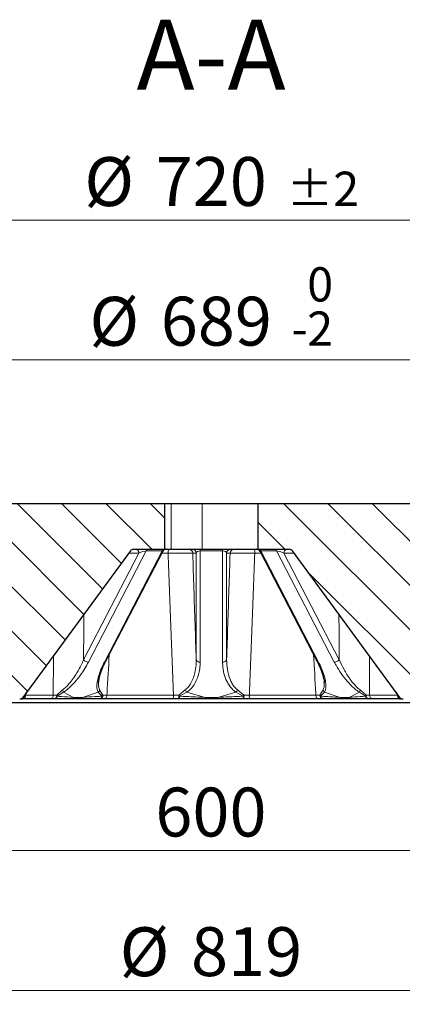
# Model space of a CAD drawing. Units: millimetres. Extents: x 0 to 420, y 0 to 297.
# Drawn here: x 116 to 143, y 55 to 125 of the extents above; entities that cross this region are included whole.
import ezdxf

# ---------------------------------------------------------------- set-up
doc = ezdxf.new("R2010")
doc.units = ezdxf.units.MM
doc.styles.add('SLDTEXTSTYLE0', font='TXT', dxfattribs={"width": 0.605})
doc.dimstyles.new('SLDDIMSTYLE0', dxfattribs={"dimtxt": 3.5, "dimasz": 3.5, "dimexe": 0, "dimexo": 0.0625, "dimgap": 0.875, "dimtad": 1, "dimdec": 0, "dimlfac": 7, "dimrnd": 1e-09, "dimzin": 12, "dimdsep": 46, "dimtxsty": 'SLDTEXTSTYLE0', "dimsah": 1, "dimcen": 0.09, "dimadec": 0, "dimazin": 3, "dimtol": 1, "dimtm": 2, "dimtfac": 1, "dimtdec": 0, "dimtofl": 0, "dimtmove": 0, "dimatfit": 3, "dimfxl": 0, "dimfrac": 2, "dimtolj": 1, "dimarcsym": 0})
doc.dimstyles.new('SLDDIMSTYLE1', dxfattribs={"dimtxt": 3.5, "dimasz": 3.5, "dimexe": 0, "dimexo": 0.0625, "dimgap": 0.875, "dimtad": 1, "dimdec": 0, "dimlfac": 7, "dimrnd": 1e-09, "dimzin": 12, "dimdsep": 46, "dimtxsty": 'SLDTEXTSTYLE0', "dimsah": 1, "dimcen": 0.09, "dimadec": 0, "dimazin": 3, "dimtol": 1, "dimtp": 2, "dimtm": 2, "dimtfac": 1, "dimtdec": 0, "dimtofl": 0, "dimtmove": 0, "dimatfit": 3, "dimfxl": 0, "dimfrac": 2, "dimtolj": 1, "dimarcsym": 0})
doc.dimstyles.new('SLDDIMSTYLE3', dxfattribs={"dimtxt": 3.5, "dimasz": 3.5, "dimexe": 0, "dimexo": 0.0625, "dimgap": 0.875, "dimtad": 1, "dimdec": 0, "dimlfac": 7, "dimrnd": 1e-09, "dimzin": 12, "dimdsep": 46, "dimtxsty": 'SLDTEXTSTYLE0', "dimsah": 1, "dimcen": 0.09, "dimadec": 0, "dimazin": 3, "dimtfac": 1, "dimtdec": 3, "dimtofl": 0, "dimtmove": 0, "dimatfit": 3, "dimfxl": 0, "dimfrac": 2, "dimtolj": 1, "dimtzin": 12, "dimarcsym": 0})
pattern_1 = [(135, (0, 0), (-1.5875, -1.5875), [])]

# ---------------------------------------------------------------- blocks, each defined once
blk = doc.blocks.new('_D')
at = {"color": 7, "linetype": 'Continuous', "lineweight": 0}
for p, q in [((80.557, 90.606), (80.557, 101.779)), ((178.993, 90.606), (178.993, 101.779)), ((80.557, 100.779), (178.993, 100.779))]:
    blk.add_line(p, q, dxfattribs=at)
at = {"color": 7, "linetype": 'Continuous', "lineweight": 18}
for points in [[(80.557, 100.779), (84.057, 100.24), (84.057, 101.317)], [(178.993, 100.779), (175.493, 101.317), (175.493, 100.24)]]:
    blk.add_solid(points, dxfattribs=at)
at = {"color": 7, "linetype": 'Continuous', "lineweight": 18, "attachment_point": 1, "style": 'SLDTEXTSTYLE0'}
for s, insert, char_height in [('0', (136.629, 107.408), 2.45), ('%%c', (121.049, 105.291), 3.5), ('689', (126.152, 105.3), 3.5), ('2', (136.629, 104.243), 2.45), ('-', (135.51, 104.243), 2.45)]:
    blk.add_mtext(s, dxfattribs=dict(at, insert=insert, char_height=char_height))
blk = doc.blocks.new('_D_1')
at = {"color": 7, "linetype": 'Continuous', "lineweight": 0}
for p, q in [((78.32, 90.268), (78.32, 111.779)), ((181.23, 90.268), (181.23, 111.779)), ((78.32, 110.779), (181.23, 110.779))]:
    blk.add_line(p, q, dxfattribs=at)
at = {"color": 7, "linetype": 'Continuous', "lineweight": 18}
for points in [[(78.32, 110.779), (81.82, 110.24), (81.82, 111.317)], [(181.23, 110.779), (177.73, 111.317), (177.73, 110.24)]]:
    blk.add_solid(points, dxfattribs=at)
at = {"color": 7, "linetype": 'Continuous', "lineweight": 18, "attachment_point": 1, "style": 'SLDTEXTSTYLE0'}
for s, insert, char_height in [('%%c', (120.685, 115.291), 3.5), ('720', (125.788, 115.3), 3.5), ('±2', (135.146, 114.25), 2.45)]:
    blk.add_mtext(s, dxfattribs=dict(at, insert=insert, char_height=char_height))
blk = doc.blocks.new('_D_3')
at = {"color": 7, "linetype": 'Continuous', "lineweight": 0}
for p, q in [((86.893, 79.358), (86.893, 64.649)), ((172.657, 79.358), (172.657, 64.649)), ((86.893, 65.649), (172.657, 65.649))]:
    blk.add_line(p, q, dxfattribs=at)
at = {"color": 7, "linetype": 'Continuous', "lineweight": 18}
for points in [[(86.893, 65.649), (90.393, 65.11), (90.393, 66.187)], [(172.657, 65.649), (169.157, 66.187), (169.157, 65.11)]]:
    blk.add_solid(points, dxfattribs=at)
at = {"color": 7, "linetype": 'Continuous', "lineweight": 18, "insert": (125.765, 70.161), "char_height": 3.5, "attachment_point": 1, "style": 'SLDTEXTSTYLE0'}
blk.add_mtext('600', dxfattribs=at)
blk = doc.blocks.new('_D_4')
at = {"color": 7, "linetype": 'Continuous', "lineweight": 0}
for p, q in [((71.245, 76.509), (71.245, 54.649)), ((188.305, 76.509), (188.305, 54.649)), ((71.245, 55.649), (188.305, 55.649))]:
    blk.add_line(p, q, dxfattribs=at)
at = {"color": 7, "linetype": 'Continuous', "lineweight": 18}
for points in [[(71.245, 55.649), (74.745, 55.11), (74.745, 56.187)], [(188.305, 55.649), (184.805, 56.187), (184.805, 55.11)]]:
    blk.add_solid(points, dxfattribs=at)
at = {"color": 7, "linetype": 'Continuous', "lineweight": 18, "char_height": 3.5, "attachment_point": 1, "style": 'SLDTEXTSTYLE0'}
for s, insert in [('%%c', (123.213, 60.161)), ('819', (128.316, 60.17))]:
    blk.add_mtext(s, dxfattribs=dict(at, insert=insert))

msp = doc.modelspace()

# ---------------------------------------------------------------- hatches: boundary and pattern name
at = {"linetype": 'Continuous', "lineweight": 18}
h = msp.add_hatch(dxfattribs=at)
h.set_pattern_fill('DIN 201 grey cast iron', scale=0.5, angle=90, style=0, pattern_type=2)
h.set_pattern_definition(pattern_1)
edge = h.paths.add_edge_path(flags=0)
edge.add_line((86.2178, 83.9197), (86.4514, 88.3782))
edge.add_arc((86.7368, 88.3632), 0.2857, 90, 177, ccw=False)
edge.add_line((86.7368, 88.649), (111.9322, 88.649))
edge.add_arc((111.9322, 88.3632), 0.2857, 2, 90, ccw=False)
edge.add_line((112.2178, 88.3732), (112.6225, 76.7818))
edge.add_arc((112.9081, 76.7918), 0.2857, 182, 270)
edge.add_line((112.9081, 76.5061), (116.0588, 76.5061))
edge.add_arc((116.0588, 76.7918), 0.2857, 270, 323.746162)
edge.add_line((116.2892, 76.6229), (123.9751, 87.1036))
edge.add_arc((124.2055, 86.9347), 0.2857, 90, 143.746162, ccw=False)
edge.add_line((124.2055, 87.2204), (126.4244, 87.2204))
edge.add_line((126.4244, 87.2204), (126.4244, 90.5061))
edge.add_line((126.4244, 90.5061), (80.5566, 90.5061))
edge.add_line((80.5566, 90.5061), (80.4893, 87.9347))
edge.add_line((80.4893, 87.9347), (81.065, 87.9347))
edge.add_arc((81.065, 87.649), 0.2857, 3, 90, ccw=False)
edge.add_line((81.3503, 87.6639), (81.5465, 83.9197))
edge.add_arc((81.8319, 83.9347), 0.2857, 183, 270)
edge.add_line((81.8319, 83.649), (85.9325, 83.649))
edge.add_arc((85.9325, 83.9347), 0.2857, 270, 357)
h = msp.add_hatch(dxfattribs=at)
h.set_pattern_fill('DIN 201 grey cast iron', scale=0.5, angle=90, style=0, pattern_type=2)
h.set_pattern_definition(pattern_1)
edge = h.paths.add_edge_path(flags=0)
edge.add_arc((172.8133, 88.3632), 0.2857, 3, 90, ccw=False)
edge.add_line((173.0986, 88.3782), (173.3323, 83.9197))
edge.add_arc((173.6176, 83.9347), 0.2857, 183, 270)
edge.add_line((173.6176, 83.649), (177.7182, 83.649))
edge.add_arc((177.7182, 83.9347), 0.2857, 270, 357)
edge.add_line((178.0035, 83.9197), (178.1997, 87.6639))
edge.add_arc((178.485, 87.649), 0.2857, 90, 177, ccw=False)
edge.add_line((178.485, 87.9347), (179.0607, 87.9347))
edge.add_line((179.0607, 87.9347), (178.9934, 90.5061))
edge.add_line((178.9934, 90.5061), (133.1257, 90.5061))
edge.add_line((133.1257, 90.5061), (133.1257, 87.2204))
edge.add_line((133.1257, 87.2204), (135.3445, 87.2204))
edge.add_arc((135.3445, 86.9347), 0.2857, 36.253838, 90, ccw=False)
edge.add_line((135.5749, 87.1036), (143.2608, 76.6229))
edge.add_arc((143.4912, 76.7918), 0.2857, 216.253838, 270)
edge.add_line((143.4912, 76.5061), (146.642, 76.5061))
edge.add_arc((146.642, 76.7918), 0.2857, 270, 358)
edge.add_line((146.9275, 76.7818), (147.3323, 88.3732))
edge.add_arc((147.6178, 88.3632), 0.2857, 90, 178, ccw=False)
edge.add_line((147.6178, 88.649), (172.8133, 88.649))

# ---------------------------------------------------------------- linework, layer by layer
at = {"color": 7, "linetype": 'Continuous', "lineweight": 25}
for p, q in [((80.5566, 90.5061), (126.4244, 90.5061)), ((126.4244, 90.5061), (126.4244, 87.2204)), ((126.4244, 90.5061), (126.8961, 90.5061)), ((126.8961, 90.5061), (129.1184, 90.5061)), ((129.1184, 90.5061), (133.1257, 90.5061)), ((133.1257, 87.2204), (133.1257, 90.5061)), ((133.1257, 90.5061), (178.9934, 90.5061)), ((123.9751, 87.1036), (116.2892, 76.6229)), ((122.208, 79.1884), (126.2929, 87.0662)), ((124.2055, 87.2204), (126.4244, 87.2204)), ((126.4244, 87.2204), (126.8961, 87.2204)), ((126.8961, 87.2204), (129.1184, 87.2204)), ((129.1184, 87.2204), (133.1257, 87.2204)), ((133.1257, 87.2204), (135.3445, 87.2204)), ((133.2571, 87.0662), (137.3421, 79.1884)), ((143.2608, 76.6229), (135.5749, 87.1036)), ((137.8388, 77.6586), (137.8368, 77.6803)), ((174.1505, 76.2204), (85.3996, 76.2204)), ((118.2209, 76.5061), (116.259, 76.5061)), ((118.5268, 76.5061), (118.2209, 76.5061)), ((120.4, 76.5061), (119.7524, 76.5061)), ((122.1428, 76.5061), (121.7937, 76.5061)), ((127.0018, 76.5061), (122.1428, 76.5061)), ((127.465, 76.5061), (127.0018, 76.5061)), ((130.2329, 76.5061), (129.3171, 76.5061)), ((132.5483, 76.5061), (132.0851, 76.5061)), ((137.4072, 76.5061), (132.5483, 76.5061)), ((137.7564, 76.5061), (137.4072, 76.5061)), ((139.7976, 76.5061), (139.15, 76.5061)), ((141.3292, 76.5061), (141.0233, 76.5061)), ((143.3021, 76.5061), (141.3292, 76.5061))]:
    msp.add_line(p, q, dxfattribs=at)
at = {"color": 8, "linetype": 'Continuous', "lineweight": 18}
for p, q in [((126.8961, 87.2204), (126.8961, 90.5061)), ((129.1184, 87.2204), (129.1184, 90.5061)), ((120.6279, 79.31), (124.5868, 86.9446)), ((125.1067, 87.1036), (120.9829, 79.151)), ((122.1172, 79.151), (126.241, 87.1036)), ((124.5868, 86.9446), (123.8585, 86.9446)), ((126.241, 87.1036), (125.1067, 87.1036)), ((126.6754, 86.9446), (126.2299, 86.9446)), ((128.6877, 86.9446), (128.4365, 86.9446)), ((128.6877, 79.31), (128.6877, 86.9446)), ((128.9729, 87.1036), (128.9729, 87.2204)), ((130.5771, 87.1036), (128.9729, 87.1036)), ((128.9729, 87.1036), (128.9729, 79.151)), ((130.5771, 87.1036), (130.5771, 87.2204)), ((130.5771, 79.151), (130.5771, 87.1036)), ((130.8623, 86.9446), (130.8623, 79.31)), ((131.1135, 86.9446), (130.8623, 86.9446)), ((133.3201, 86.9446), (132.8747, 86.9446)), ((133.309, 87.1036), (137.4328, 79.151)), ((134.4433, 87.1036), (133.309, 87.1036)), ((138.5672, 79.151), (134.4433, 87.1036)), ((135.6915, 86.9446), (134.9632, 86.9446)), ((134.9632, 86.9446), (138.9221, 79.31)), ((116.447, 76.703), (116.5626, 76.9956)), ((118.714, 76.7791), (119.1314, 77.1497)), ((119.1901, 76.9956), (118.7416, 76.703)), ((119.1901, 76.9956), (119.9153, 76.6229)), ((120.5629, 76.6229), (121.6747, 76.9956)), ((121.9598, 76.703), (121.6747, 76.9956)), ((121.7774, 77.1497), (122.0091, 76.7791)), ((127.445, 76.7791), (127.904, 77.1497)), ((128.0181, 76.9956), (127.4994, 76.703)), ((128.0181, 76.9956), (129.3171, 76.6229)), ((130.2329, 76.6229), (131.532, 76.9956)), ((132.0507, 76.703), (131.532, 76.9956)), ((131.646, 77.1497), (132.105, 76.7791)), ((137.5409, 76.7791), (137.7726, 77.1497)), ((137.8753, 76.9956), (137.5902, 76.703)), ((137.8753, 76.9956), (138.9871, 76.6229)), ((139.6347, 76.6229), (140.36, 76.9956)), ((140.8085, 76.703), (140.36, 76.9956)), ((140.4186, 77.1497), (140.836, 76.7791)), ((142.9875, 76.9956), (143.103, 76.703)), ((116.488, 76.7818), (118.4591, 76.7818)), ((118.4591, 76.7818), (118.714, 76.7791)), ((119.9153, 76.6229), (120.5629, 76.6229)), ((122.0091, 76.7791), (122.3002, 76.7818)), ((122.3002, 76.7818), (127.0589, 76.7818)), ((127.0589, 76.7818), (127.445, 76.7791)), ((129.3171, 76.6229), (130.2329, 76.6229)), ((129.3171, 76.5061), (129.3171, 76.6229)), ((130.2329, 76.5061), (130.2329, 76.6229)), ((132.105, 76.7791), (132.4911, 76.7818)), ((132.4911, 76.7818), (137.2498, 76.7818)), ((137.2498, 76.7818), (137.5409, 76.7791)), ((138.9871, 76.6229), (139.6347, 76.6229)), ((140.836, 76.7791), (141.0909, 76.7818)), ((141.0909, 76.7818), (143.0621, 76.7818))]:
    msp.add_line(p, q, dxfattribs=at)
at = {"color": 8, "linetype": 'Continuous', "lineweight": 18, "flags": 128}
for points in [[(122.1428, 76.5061), (122.1729, 76.5114), (122.2018, 76.5269), (122.2286, 76.5522), (122.2522, 76.5863), (122.2718, 76.6279), (122.2867, 76.6756), (122.2963, 76.7275), (122.3002, 76.7818)], [(137.2498, 76.7818), (137.2538, 76.7275), (137.2633, 76.6756), (137.2782, 76.6279), (137.2978, 76.5863), (137.3214, 76.5522), (137.3482, 76.5269), (137.3771, 76.5114), (137.4072, 76.5061)]]:
    msp.add_lwpolyline(points, dxfattribs=at)
at = {"color": 7, "linetype": 'Continuous', "lineweight": 25}
for centre, start, end in [((124.2055, 86.9347), 90, 143.746162), ((126.5466, 86.9347), 90, 154.400675), ((133.0035, 86.9347), 26.269797, 90), ((135.3445, 86.9347), 36.253838, 90), ((116.0588, 76.7918), 270, 323.746162), ((116.1777, 76.7918), 270, 351.717655), ((143.3724, 76.7918), 188.282345, 270), ((143.4912, 76.7918), 216.253838, 270)]:
    msp.add_arc(centre, 0.2857, start, end, dxfattribs=at)
at = {"color": 8, "linetype": 'Continuous', "lineweight": 18}
for centre, radius, start, end in [((124.3393, 86.977), 0.2496, 352.547599, 77.169261), ((125.2838, 87.0285), 0.1924, 94.238299, 157.015213), ((126.4182, 87.0285), 0.1924, 94.238299, 157.015213), ((127.0165, 87.0077), 0.3469, 142.200149, 190.479517), ((128.1512, 86.9348), 0.2855, 1.96602, 89.968983), ((128.4023, 86.9348), 0.2855, 1.96602, 89.968983), ((131.1477, 86.9348), 0.2855, 90.031017, 178.03398), ((131.3989, 86.9348), 0.2855, 90.031017, 178.03398), ((132.5335, 87.0077), 0.3469, 349.520483, 37.799851), ((133.1319, 87.0285), 0.1924, 22.984787, 85.761701), ((134.2662, 87.0285), 0.1924, 22.984787, 85.761701), ((135.2107, 86.977), 0.2496, 102.830739, 187.452401), ((121.0288, 79.7293), 0.5801, 226.28689, 265.459705), ((122.1321, 79.2436), 0.0939, 260.903083, 323.943602), ((128.9301, 79.4095), 0.2621, 202.330927, 279.395358), ((130.6199, 79.4095), 0.2621, 260.604642, 337.669073), ((137.418, 79.2436), 0.0939, 216.056398, 279.096917), ((138.5212, 79.7293), 0.5801, 274.540295, 313.71311), ((118.6262, 76.8692), 0.5779, 12.637508, 29.04343), ((121.4868, 77.2321), 0.302, 308.472366, 344.177084), ((128.5358, 77.4982), 0.7215, 208.877131, 224.149234), ((131.0143, 77.4982), 0.7215, 315.850766, 331.122869), ((138.0632, 77.2321), 0.302, 195.822916, 231.527634), ((140.9238, 76.8692), 0.5779, 150.95657, 167.362492), ((116.177, 76.7898), 0.2837, 270.139431, 342.193172), ((116.2054, 76.7887), 0.2826, 270.565119, 358.607245), ((116.2691, 76.7786), 0.1933, 336.985304, 351.690567), ((118.1961, 76.7683), 0.2634, 275.400566, 2.94262), ((118.4685, 76.7468), 0.2477, 283.62048, 7.486476), ((118.5066, 76.7437), 0.2385, 274.857612, 350.165852), ((118.4102, 76.626), 0.3402, 13.077013, 26.738735), ((119.7382, 76.698), 0.1924, 274.238299, 337.015213), ((120.3858, 76.698), 0.1924, 274.238299, 337.015213), ((121.7554, 76.7578), 0.2546, 278.651687, 4.791946), ((121.75, 76.7115), 0.21, 281.995396, 357.68897), ((121.6587, 76.9521), 0.3908, 320.411318, 333.731029), ((126.6754, 76.7176), 0.3889, 327.055514, 9.511508), ((128.4225, 76.7132), 0.9796, 176.144087, 192.205411), ((130.1519, 78.6545), 3.293, 214.71472, 216.341359), ((127.1335, 76.6655), 0.3678, 334.322935, 5.858515), ((132.4166, 76.6655), 0.3678, 174.141485, 205.677065), ((129.3981, 78.6545), 3.293, 323.658641, 325.28528), ((131.1276, 76.7132), 0.9796, 347.794589, 3.855913), ((132.8746, 76.7176), 0.3889, 170.488492, 212.944486), ((137.7947, 76.7578), 0.2546, 175.208054, 261.348313), ((137.8914, 76.9521), 0.3908, 206.268971, 219.588682), ((137.8, 76.7115), 0.21, 182.31103, 258.004604), ((139.1643, 76.698), 0.1924, 202.984787, 265.761701), ((139.8119, 76.698), 0.1924, 202.984787, 265.761701), ((141.1398, 76.626), 0.3402, 153.261265, 166.922987), ((141.0435, 76.7437), 0.2385, 189.834148, 265.142388), ((141.0816, 76.7468), 0.2477, 172.513524, 256.37952), ((141.354, 76.7683), 0.2634, 177.05738, 264.599434), ((143.3446, 76.7887), 0.2826, 181.392755, 269.434881), ((143.2809, 76.7786), 0.1933, 188.054267, 203.015196), ((143.3731, 76.7898), 0.2837, 197.806828, 269.860569)]:
    msp.add_arc(centre, radius, start, end, dxfattribs=at)
for centre, major_axis, ratio, start_param, end_param in [((124.7685, 86.9347), (0.3928, 0.1511), 0.1927146, 0.4645844, 1.9763311), ((125.9029, 86.9347), (0.3928, 0.1511), 0.1927146, 6.0794462, 6.7477697), ((128.9729, 86.9347), (0.2857, 0), 0.5913637, 1.5707963, 3.0825431), ((130.5771, 86.9347), (0.2857, 0), 0.5913637, 0.0590496, 1.5707963), ((133.6471, 86.9347), (0.3928, -0.1511), 0.1927146, 2.6770083, 3.3500043), ((134.7815, 86.9347), (0.3928, -0.1511), 0.1927146, 1.1652616, 2.6770083)]:
    msp.add_ellipse(centre, major_axis=major_axis, ratio=ratio, start_param=start_param, end_param=end_param, dxfattribs=at)
for points, knots in [([(128.4365, 86.9446), (128.4131, 86.9459), (128.3662, 86.9484), (128.0999, 86.9503), (127.7222, 86.9505), (127.2621, 86.9489), (126.8998, 86.9465), (126.7095, 86.9449), (126.6754, 86.9446)], [0, 0, 0, 0, 0.1917282, 0.3834946, 0.5750946, 0.7665687, 0.9580834, 1, 1, 1, 1]), ([(127.0589, 76.7818), (127.0574, 76.8215), (126.9941, 78.5058), (126.8664, 81.8935), (126.7398, 85.2413), (126.6754, 86.9446)], [0, 0, 0, 0, 0.0117194, 0.4971608, 1, 1, 1, 1]), ([(128.4365, 86.9446), (128.4925, 85.2413), (128.5762, 82.6964), (128.66, 80.1515), (128.6877, 79.31)], [0, 0, 0, 0, 0.66933772, 1, 1, 1, 1]), ([(130.8623, 79.31), (130.89, 80.1515), (130.9738, 82.6964), (131.0575, 85.2413), (131.1135, 86.9446)], [0, 0, 0, 0, 0.3306624, 1, 1, 1, 1]), ([(132.8747, 86.9446), (132.7148, 86.9459), (132.3951, 86.9484), (131.9219, 86.9503), (131.521, 86.9505), (131.2354, 86.9489), (131.1298, 86.9465), (131.116, 86.9449), (131.1135, 86.9446)], [0, 0, 0, 0, 0.1917282, 0.3834946, 0.5750947, 0.7665687, 0.9580834, 1, 1, 1, 1]), ([(132.8747, 86.9446), (132.8102, 85.2413), (132.6836, 81.8935), (132.556, 78.5058), (132.4926, 76.8215), (132.4911, 76.7818)], [0, 0, 0, 0, 0.502839, 0.9882806, 1, 1, 1, 1]), ([(120.6513, 82.5711), (120.6494, 82.3256), (120.6412, 81.2385), (120.6337, 80.1515), (120.6279, 79.31)], [0, 0, 0, 0, 0.2258753, 1, 1, 1, 1]), ([(138.9221, 79.31), (138.9163, 80.1515), (138.9088, 81.2385), (138.9006, 82.3256), (138.8988, 82.5711)], [0, 0, 0, 0, 0.774125, 1, 1, 1, 1]), ([(122.4676, 79.6892), (122.414, 78.7598), (122.358, 77.7907), (122.3025, 76.8215), (122.3002, 76.7818)], [0, 0, 0, 0, 0.9590335, 1, 1, 1, 1]), ([(137.2498, 76.7818), (137.2475, 76.8215), (137.1921, 77.7907), (137.1361, 78.7598), (137.0824, 79.6892)], [0, 0, 0, 0, 0.0409665, 1, 1, 1, 1]), ([(118.4591, 76.7818), (118.4593, 76.8215), (118.4631, 77.7604), (118.4672, 78.6992), (118.4712, 79.5982)], [0, 0, 0, 0, 0.0422894, 1, 1, 1, 1]), ([(119.1314, 77.1497), (119.2106, 77.2141), (119.3693, 77.3432), (119.6244, 77.6216), (119.8927, 77.9675), (120.1849, 78.4226), (120.4313, 78.8726), (120.571, 79.1835), (120.6279, 79.31)], [0, 0, 0, 0, 0.1149348, 0.2303025, 0.4137667, 0.5976091, 0.8362514, 1, 1, 1, 1]), ([(120.9829, 79.151), (120.8989, 78.9967), (120.7298, 78.6864), (120.4309, 78.2388), (120.1003, 77.8116), (119.7795, 77.466), (119.4721, 77.1875), (119.285, 77.0602), (119.1901, 76.9956)], [0, 0, 0, 0, 0.1963331, 0.3951055, 0.5763954, 0.7615936, 0.8790602, 1, 1, 1, 1]), ([(121.6747, 76.9956), (121.6436, 77.071), (121.5833, 77.217), (121.5764, 77.4868), (121.6172, 77.8518), (121.7483, 78.3329), (121.9408, 78.8013), (122.0788, 79.0747), (122.1172, 79.151)], [0, 0, 0, 0, 0.1395793, 0.2702163, 0.4010762, 0.65172, 0.9028498, 1, 1, 1, 1]), ([(127.904, 77.1497), (127.9761, 77.2141), (128.1206, 77.3432), (128.3093, 77.6216), (128.4752, 77.9675), (128.6078, 78.4226), (128.6789, 78.8726), (128.6852, 79.1835), (128.6877, 79.31)], [0, 0, 0, 0, 0.1149348, 0.2303025, 0.4137667, 0.5976091, 0.8362514, 1, 1, 1, 1]), ([(128.9729, 79.151), (128.9672, 78.9967), (128.9557, 78.6864), (128.8612, 78.2388), (128.707, 77.8116), (128.5068, 77.466), (128.2762, 77.1875), (128.105, 77.0602), (128.0181, 76.9956)], [0, 0, 0, 0, 0.1963331, 0.3951055, 0.5763954, 0.7615936, 0.8790602, 1, 1, 1, 1]), ([(131.532, 76.9956), (131.4326, 77.071), (131.2403, 77.217), (131.0327, 77.4868), (130.8228, 77.8518), (130.6552, 78.3329), (130.5841, 78.8013), (130.5786, 79.0747), (130.5771, 79.151)], [0, 0, 0, 0, 0.1395793, 0.2702163, 0.4010762, 0.65172, 0.9028498, 1, 1, 1, 1]), ([(130.8623, 79.31), (130.8717, 79.0782), (130.8906, 78.6087), (131.0401, 78.0495), (131.231, 77.6441), (131.3999, 77.3751), (131.5633, 77.2255), (131.646, 77.1497)], [0, 0, 0, 0, 0.3001068, 0.6078302, 0.7361073, 0.8663957, 1, 1, 1, 1]), ([(137.4328, 79.151), (137.5088, 78.9967), (137.6616, 78.6864), (137.8268, 78.2388), (137.9393, 77.8116), (137.9769, 77.466), (137.9583, 77.1875), (137.9032, 77.0602), (137.8753, 76.9956)], [0, 0, 0, 0, 0.1963331, 0.3951055, 0.5763954, 0.7615936, 0.8790602, 1, 1, 1, 1]), ([(140.36, 76.9956), (140.2506, 77.071), (140.0389, 77.217), (139.7523, 77.4868), (139.4145, 77.8518), (139.0466, 78.3329), (138.7534, 78.8013), (138.6078, 79.0747), (138.5672, 79.151)], [0, 0, 0, 0, 0.1395793, 0.2702163, 0.4010762, 0.65172, 0.9028498, 1, 1, 1, 1]), ([(138.9221, 79.31), (139.0297, 79.0782), (139.2474, 78.6087), (139.5969, 78.0495), (139.9089, 77.6441), (140.1459, 77.3751), (140.327, 77.2255), (140.4186, 77.1497)], [0, 0, 0, 0, 0.3001068, 0.6078302, 0.7361073, 0.8663957, 1, 1, 1, 1]), ([(141.0789, 79.5982), (141.0828, 78.6992), (141.087, 77.7604), (141.0908, 76.8215), (141.0909, 76.7818)], [0, 0, 0, 0, 0.9577106, 1, 1, 1, 1]), ([(121.707, 77.6634), (121.7065, 77.658), (121.6963, 77.5595), (121.7041, 77.3758), (121.7528, 77.2257), (121.7774, 77.1497)], [0, 0, 0, 0, 0.0273305, 0.5075545, 1, 1, 1, 1]), ([(137.7726, 77.1497), (137.7944, 77.2134), (137.8388, 77.3429), (137.8538, 77.5202), (137.8418, 77.6314), (137.8388, 77.6586)], [0, 0, 0, 0, 0.42199938, 0.85908449, 1, 1, 1, 1]), ([(116.2892, 76.6229), (116.2927, 76.6268), (116.3101, 76.6468), (116.3619, 76.6737), (116.4309, 76.6974), (116.447, 76.703)], [0, 0, 0, 0, 0.1606255, 0.8035302, 1, 1, 1, 1]), ([(118.7416, 76.703), (118.8416, 76.6953), (119.21, 76.667), (119.618, 76.6414), (119.9153, 76.6229)], [0, 0, 0, 0, 0.271475, 1, 1, 1, 1]), ([(120.5629, 76.6229), (120.6344, 76.6268), (120.9923, 76.6468), (121.4581, 76.6737), (121.8647, 76.6974), (121.9598, 76.703)], [0, 0, 0, 0, 0.1606255, 0.8035302, 1, 1, 1, 1]), ([(127.4994, 76.703), (127.663, 76.6953), (128.266, 76.667), (128.8741, 76.6414), (129.3171, 76.6229)], [0, 0, 0, 0, 0.271475, 1, 1, 1, 1]), ([(130.2329, 76.6229), (130.3306, 76.6268), (130.8193, 76.6468), (131.4263, 76.6737), (131.9322, 76.6974), (132.0507, 76.703)], [0, 0, 0, 0, 0.16062547, 0.80353022, 1, 1, 1, 1]), ([(137.5902, 76.703), (137.7217, 76.6953), (138.2059, 76.667), (138.6579, 76.6414), (138.9871, 76.6229)], [0, 0, 0, 0, 0.271475, 1, 1, 1, 1]), ([(139.6347, 76.6229), (139.7013, 76.6268), (140.0345, 76.6468), (140.4272, 76.6737), (140.7361, 76.6974), (140.8085, 76.703)], [0, 0, 0, 0, 0.1606255, 0.8035302, 1, 1, 1, 1]), ([(143.103, 76.703), (143.1253, 76.6953), (143.2072, 76.667), (143.2382, 76.6414), (143.2608, 76.6229)], [0, 0, 0, 0, 0.271475, 1, 1, 1, 1])]:
    msp.add_open_spline(points, degree=3, knots=knots, dxfattribs=at)
at = {"color": 7, "linetype": 'Continuous', "lineweight": 25}
for points, knots in [([(121.7062, 77.6636), (121.7062, 77.6642), (121.706, 77.7241), (121.7273, 77.8752), (121.7764, 78.1176), (121.8635, 78.4046), (121.9875, 78.7258), (122.103, 78.9912), (122.1881, 79.1497), (122.2091, 79.1886)], [0, 0, 0, 0, 0.0016355, 0.1455469, 0.3165598, 0.5023532, 0.7043103, 0.9273348, 1, 1, 1, 1]), ([(137.3422, 79.1887), (137.3943, 79.085), (137.5108, 78.8534), (137.6445, 78.5215), (137.75, 78.2049), (137.8122, 77.9399), (137.8411, 77.7584), (137.842, 77.6744), (137.8422, 77.6593)], [0, 0, 0, 0, 0.1926975, 0.4304821, 0.6236609, 0.8003279, 0.9641492, 1, 1, 1, 1]), ([(116.4633, 76.7523), (116.4708, 76.7909), (116.4862, 76.8711), (116.5289, 76.9519), (116.5611, 76.9933), (116.5629, 76.9956)], [0, 0, 0, 0, 0.4675249, 0.9711581, 1, 1, 1, 1]), ([(142.9893, 76.9896), (142.9942, 76.9838), (143.0319, 76.9398), (143.0674, 76.8594), (143.0791, 76.7845), (143.0844, 76.7504)], [0, 0, 0, 0, 0.0761112, 0.579228, 1, 1, 1, 1]), ([(119.7524, 76.5061), (119.5375, 76.5061), (119.1068, 76.5061), (118.7204, 76.5061), (118.5268, 76.5061)], [0, 0, 0, 0, 0.4989812, 1, 1, 1, 1]), ([(121.7937, 76.5061), (121.7689, 76.5061), (121.3729, 76.5061), (120.9023, 76.5061), (120.4836, 76.5061), (120.4, 76.5061)], [0, 0, 0, 0, 0.0507517, 0.810317, 1, 1, 1, 1]), ([(129.3171, 76.5061), (129.0081, 76.5061), (128.3888, 76.5061), (127.7733, 76.5061), (127.465, 76.5061)], [0, 0, 0, 0, 0.4989812, 1, 1, 1, 1]), ([(132.0851, 76.5061), (132.0539, 76.5061), (131.5563, 76.5061), (130.9378, 76.5061), (130.3503, 76.5061), (130.2329, 76.5061)], [0, 0, 0, 0, 0.0507517, 0.810317, 1, 1, 1, 1]), ([(139.15, 76.5061), (138.928, 76.5061), (138.4829, 76.5061), (137.9989, 76.5061), (137.7564, 76.5061)], [0, 0, 0, 0, 0.4989812, 1, 1, 1, 1]), ([(141.0233, 76.5061), (141.004, 76.5061), (140.6963, 76.5061), (140.2922, 76.5061), (139.88, 76.5061), (139.7976, 76.5061)], [0, 0, 0, 0, 0.05075167, 0.81031696, 1, 1, 1, 1])]:
    msp.add_open_spline(points, degree=3, knots=knots, dxfattribs=at)

# ---------------------------------------------------------------- texts
at = {"color": 7, "linetype": 'Continuous', "lineweight": 0, "insert": (129.7525, 125.1304), "char_height": 5, "attachment_point": 2, "style": 'SLDTEXTSTYLE0'}
msp.add_mtext('A-A', dxfattribs=at)

# ---------------------------------------------------------------- dimensions: what is measured, and where the dimension line sits
at = {"color": 7, "linetype": 'Continuous', "lineweight": 18}
for base, p1, p2, dimstyle, picture, middle in [((181.2302, 110.7788), (78.3198, 90.1677), (181.2302, 90.1677), 'SLDDIMSTYLE1', '_D_1', (129.775, 110.7788)), ((178.9934, 100.7788), (80.5566, 90.5061), (178.9934, 90.5061), 'SLDDIMSTYLE0', '_D', (129.775, 100.7788))]:
    dim = msp.add_linear_dim(base=base, p1=p1, p2=p2, text='%%c<>', dimstyle=dimstyle, dxfattribs=at)
    dim.commit()
    dim.dimension.update_dxf_attribs({"geometry": picture, "text_midpoint": middle, "dimtype": 160})
dim = msp.add_linear_dim(base=(172.6572, 65.649), p1=(86.8929, 79.4584), p2=(172.6572, 79.4584), dimstyle='SLDDIMSTYLE3', dxfattribs=at)
dim.commit()
dim.dimension.update_dxf_attribs({"geometry": '_D_3', "text_midpoint": (129.775, 65.649), "dimtype": 160})
dim = msp.add_linear_dim(base=(188.3053, 55.649), p1=(71.2447, 76.6087), p2=(188.3053, 76.6087), angle=0, text='%%c<>', dimstyle='SLDDIMSTYLE3', dxfattribs=at)
dim.commit()
dim.dimension.update_dxf_attribs({"geometry": '_D_4', "text_midpoint": (129.775, 55.649), "dimtype": 160})

doc.saveas('drawing.dxf')
